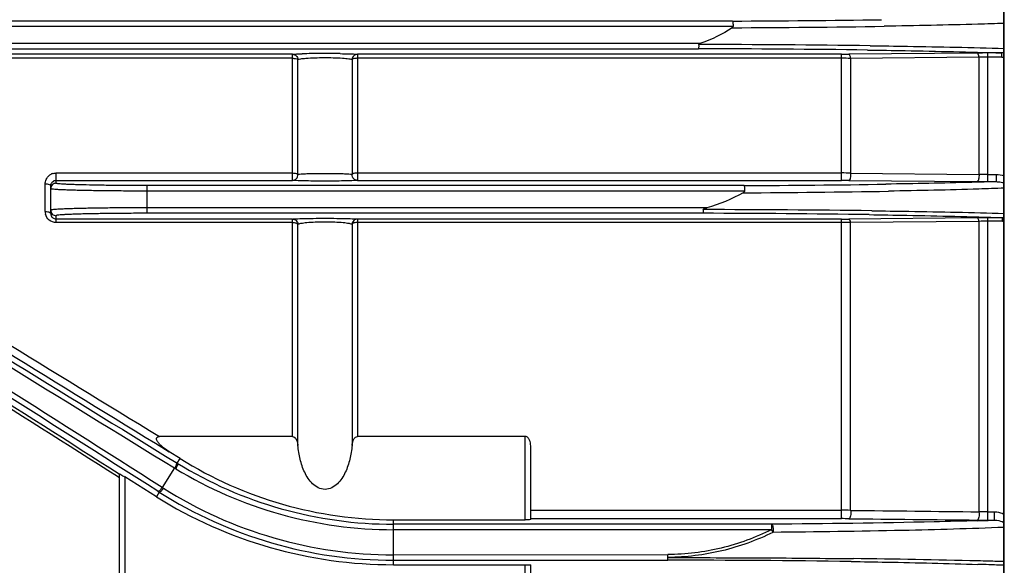
# Model space of a CAD drawing. Extents: x 1223 to 3072, y 0 to 1308.
# Drawn here: x 1692 to 1764, y 701 to 741 of the extents above; entities that cross this region are included whole.
import ezdxf

# ---------------------------------------------------------------- set-up
doc = ezdxf.new("R2010")
doc.units = 0
doc.header["$LTSCALE"] = 10
doc.header["$MEASUREMENT"] = 0
doc.layers.get('0').update_dxf_attribs({"linetype": 'CONTINUOUS'})

msp = doc.modelspace()

# ---------------------------------------------------------------- linework, layer by layer
for p, q in [((1763.90041, 903.1303), (1763.90041, 656.24874)), ((1763.90041, 656.24874), (1763.90041, 900.1303)), ((1744.12217, 741.1405), (1650.33645, 741.1405)), ((1744.1524, 740.74064), (1649.91618, 740.74064)), ((1649.91618, 739.51996), (1741.79804, 739.51996)), ((1650.33645, 739.1201), (1741.63717, 739.1201)), ((1712.03398, 738.71615), (1650.74039, 738.71615)), ((1712.03398, 729.52401), (1712.03398, 738.71615)), ((1716.76684, 738.71615), (1716.76684, 729.52401)), ((1752.06052, 738.71615), (1716.76684, 738.71615)), ((1752.06052, 729.52401), (1752.06052, 738.71615)), ((1761.94746, 738.8082), (1752.58908, 738.71861)), ((1762.7403, 729.42758), (1762.7403, 738.81188)), ((1763.74217, 738.81188), (1762.7403, 738.81188)), ((1763.74217, 738.51617), (1763.74217, 738.81188)), ((1712.03398, 738.4239), (1650.74039, 738.4239)), ((1712.42839, 729.94661), (1712.42839, 738.33423)), ((1716.37244, 738.33423), (1716.37244, 729.94661)), ((1752.06052, 738.4239), (1716.76684, 738.4239)), ((1762.08148, 738.50678), (1752.72122, 738.42023)), ((1752.72122, 738.42023), (1752.72122, 730.05009)), ((1762.08148, 738.50678), (1762.0796, 729.95661)), ((1763.74217, 738.51617), (1762.7403, 738.51617)), ((1694.80041, 729.31333), (1694.80041, 730.06032)), ((1694.80041, 730.06032), (1712.03398, 730.06032)), ((1694.80041, 729.52401), (1712.03398, 729.52401)), ((1716.76684, 730.06032), (1752.06052, 730.06032)), ((1716.76684, 729.52401), (1752.06052, 729.52401)), ((1752.58908, 729.52153), (1761.94746, 729.43129)), ((1752.72122, 730.05009), (1762.0796, 729.95661)), ((1762.7403, 729.96023), (1763.34045, 729.96023)), ((1762.7403, 729.42758), (1763.34045, 729.42758)), ((1763.34045, 729.96023), (1763.34045, 729.42758)), ((1694.00041, 727.2553), (1694.00041, 729.27038)), ((1694.40041, 727.10918), (1694.40041, 729.13121)), ((1701.40041, 729.1405), (1701.40041, 727.1201)), ((1744.956, 729.1405), (1701.40041, 729.1405)), ((1744.99204, 728.74064), (1701.40041, 728.74064)), ((1742.23265, 727.51996), (1701.40041, 727.51996)), ((1694.80041, 726.4494), (1694.80041, 726.94727)), ((1712.03398, 726.70037), (1694.80041, 726.70037)), ((1741.96683, 727.1201), (1701.40041, 727.1201)), ((1712.03398, 710.84255), (1712.03398, 726.70037)), ((1716.76684, 726.70037), (1716.76684, 710.84255)), ((1752.06052, 726.70037), (1716.76684, 726.70037)), ((1752.06052, 704.84985), (1752.06052, 726.70037)), ((1761.94746, 726.79607), (1752.58908, 726.70293)), ((1762.0796, 726.5325), (1752.72122, 726.44349)), ((1762.0796, 726.5325), (1762.0796, 705.34959)), ((1762.7403, 704.74233), (1762.7403, 726.79989)), ((1763.80806, 726.79989), (1762.7403, 726.79989)), ((1763.80807, 726.54425), (1762.7403, 726.54425)), ((1763.80807, 726.54425), (1763.80807, 726.79989)), ((1712.03398, 726.4494), (1694.80041, 726.4494)), ((1712.42839, 710.18752), (1712.42839, 726.32532)), ((1716.37244, 726.32532), (1716.37244, 710.18752)), ((1752.06052, 726.4494), (1716.76684, 726.4494)), ((1752.72122, 705.45561), (1752.72122, 726.44349)), ((1712.03398, 710.84255), (1702.32648, 710.84254)), ((1729.00041, 710.84255), (1716.76684, 710.84255)), ((1729.00041, 704.77036), (1729.00041, 710.84255)), ((1702.031, 710.35205), (1703.03549, 709.73563)), ((1729.40041, 704.78083), (1729.40041, 710.16737)), ((1703.84201, 709.23166), (1703.03549, 709.73563)), ((1703.41846, 708.55384), (1702.5273, 707.12773)), ((1703.51762, 708.49354), (1703.41846, 708.55384)), ((1703.63087, 708.89376), (1703.55908, 708.93782)), ((1703.63087, 708.89376), (1703.84201, 709.23166)), ((1699.40041, 707.83443), (1699.2688, 707.91801)), ((1699.40041, 708.12689), (1699.40041, 693.28477)), ((1699.80041, 707.88929), (1699.80041, 693.27429)), ((1702.10382, 706.44996), (1699.80041, 707.88929)), ((1702.5273, 707.12773), (1702.62074, 707.06881)), ((1702.31499, 706.7879), (1702.10382, 706.44996)), ((1702.22181, 706.8471), (1702.31499, 706.7879)), ((1729.40041, 705.47095), (1752.06052, 705.47095)), ((1762.7403, 705.35734), (1763.19573, 705.35734)), ((1763.19573, 705.35734), (1763.19573, 704.74233)), ((1719.40041, 701.49025), (1719.40041, 704.77036)), ((1719.40041, 704.77036), (1729.00041, 704.77036)), ((1746.96574, 704.44397), (1719.40041, 704.44397)), ((1729.40041, 704.84985), (1752.06052, 704.84985)), ((1746.96574, 704.44397), (1746.96574, 704.0441)), ((1762.7403, 704.74233), (1763.19573, 704.74233)), ((1763.19573, 704.74233), (1762.7635, 704.72754)), ((1746.96574, 704.0441), (1719.40041, 704.0441)), ((1719.40041, 702.2165), (1739.40041, 702.2287)), ((1719.40041, 701.81664), (1739.40041, 701.81644)), ((1719.40041, 701.49025), (1729.00041, 701.49025)), ((1729.00041, 693.27429), (1729.00041, 701.49025)), ((1729.40041, 693.28477), (1729.40041, 701.47977))]:
    msp.add_line(p, q)
for centre, radius, start, end in [((1740.7255, 1698.78893), 957.65445, 270.20322038, 270.85296451), ((1740.77005, 1642.80006), 902.15332, 270.21072843, 270.91512364), ((1739.92329, -419.61984), 1159.04894, 89.29719406, 89.91472665), ((1713.92939, 692.65255), 46.11543, 90.6321569, 91.4951705), ((1714.39756, 656.005), 82.76594, 89.2357968, 90.6763309), ((1739.73705, -317.55646), 1056.67827, 89.22897858, 89.89697072), ((1752.07028, 793.40203), 54.68587, 269.9897782, 270.5435728), ((1762.73594, 654.35438), 84.4575, 89.9970402, 90.5349096), ((1752.07228, 681.02698), 57.39692, 89.3521865, 90.0117368), ((1762.73586, 715.74881), 22.76735, 89.9888079, 91.6470172), ((1763.7436, 739.75349), 1.23732, 269.9337213, 277.2868348), ((1694.79966, 729.2542), 0.80604, 109.7643032, 127.5580923), ((1752.06341, 708.90703), 21.15329, 88.2179697, 90.0078307), ((1752.06284, 673.66012), 55.86389, 89.4602621, 90.0023787), ((1762.72376, 810.68712), 81.25954, 269.4526302, 270.0116676), ((1762.72846, 671.81281), 58.14742, 89.9883243, 90.6393616), ((1694.80022, 728.91352), 0.39981, 89.9724134, 180.0079494), ((1694.79216, 729.12883), 0.39224, 143.1900258, 156.9049215), ((1741.0151, 1564.08578), 835.47812, 270.26534219, 270.9932183), ((1740.95616, 1642.9144), 913.78266, 270.25079763, 270.89919432), ((1694.81594, 727.25583), 0.81553, 180.0372007, 193.9922526), ((1694.80022, 727.34708), 0.39981, 179.9920504, 270.0275868), ((1740.03488, -421.29703), 1148.68978, 89.29047415, 89.90284952), ((1694.81962, 727.10942), 0.4192, 180.0331526, 195.0141878), ((1694.81551, 727.10871), 0.41505, 195.066657, 209.490857), ((1739.78577, -290.82761), 1017.95005, 89.195759, 89.877238), ((1752.07027, 779.23304), 52.53267, 269.9893669, 270.565861), ((1762.7374, 645.16212), 81.63777, 89.99796, 90.5544077), ((1762.7386, 708.06421), 18.48004, 89.9947032, 92.0435831), ((1763.80898, 727.74929), 1.20504, 269.9563525, 274.3850367), ((1752.07238, 690.87226), 35.57715, 88.955011, 90.019105), ((7917.59926, 10871.47995), 11910.84244, 238.413986447, 238.545829978), ((7932.78794, 10861.09268), 11910.49401, 238.325572736, 238.457445029), ((8610.80766, 11949.2666), 13193.39403, 238.301707033, 238.429381583), ((8598.22943, 11929.14734), 13169.26653, 238.302078568, 238.42982508), ((-5576.94287, -10750.9965), 13574.5504, 57.572216834, 57.695840535), ((-5594.2207, -10778.60044), 13607.51568, 57.572685044, 57.696138393), ((-3787.99617, -7933.38338), 10236.31607, 57.584270388, 57.731021177), ((-3804.82062, -7930.32343), 10242.98444, 57.495559507, 57.642308805), ((1719.39548, 734.59409), 30.15013, 238.4750049, 270.0093709), ((1719.40041, 734.1303), 29.35994, 238, 270), ((1719.39525, 734.59814), 30.55403, 238.6907274, 270.0096823), ((1719.40041, 734.1303), 32.64006, 238, 270), ((1719.40511, 733.67833), 31.86169, 237.5621281, 269.991547), ((1719.40552, 733.67304), 31.45654, 237.7519058, 269.9907005), ((1752.0737, 691.80925), 13.66171, 87.2833486, 90.0552757), ((1762.73093, 677.97441), 27.38292, 89.9803754, 91.3629483), ((1752.06187, 654.76094), 50.08891, 89.3969151, 90.001537), ((1762.72115, 778.11457), 73.3722, 269.3958261, 269.7118655), ((1751.958, 1027.27287), 322.72628, 271.7799825, 271.9187318), ((1762.73592, 780.96992), 76.22758, 269.7115562, 270.0032978), ((1739.44332, -257.83365), 959.65009, 89.20471628, 90.0025616), ((1744.5897, -7.8775), 709.85942, 88.59541946, 89.32664083), ((1751.2826, 288.41776), 413.48952, 88.4027029, 88.5161687), ((1751.92244, 393.66605), 308.01575, 87.9760932, 88.1256732), ((1753.46404, 437.3445), 264.31011, 87.7362211, 87.9756736), ((1752.82021, 343.63029), 358.25559, 88.2230103, 88.4023823)]:
    msp.add_arc(centre, radius, start, end)
at = {"extrusion": (0, 0, -1)}
for centre, major_axis, ratio, start_param, end_param in [((1699.80041, 707.87694), (-0.39996, 0.2501), 0.02220264, -0.01388238, 1.55691395), ((1729.00041, 704.78083), (-0.4, 0), 0.02618592, -3.14159265, -1.57079633), ((1729.00041, 701.47977), (-0.4, 0), 0.02618592, 1.57079633, 3.14159265)]:
    msp.add_ellipse(centre, major_axis=major_axis, ratio=ratio, start_param=start_param, end_param=end_param, dxfattribs=at)
for points, knots in [([(1744.12217, 741.1405), (1744.12571, 741.13935), (1744.12975, 741.12559), (1744.13792, 741.08822), (1744.14473, 741.00529), (1744.15092, 740.88447), (1744.15215, 740.79087), (1744.1524, 740.74064)], [0, 0, 0, 0, 0.02773479, 0.08854817, 0.30612117, 0.62599242, 1, 1, 1, 1]), ([(1763.92648, 740.97135), (1763.2838, 740.94919), (1760.36836, 740.85841), (1757.45203, 740.7987), (1755.17856, 740.76181)], [0, 0, 0, 0, 0.22046553, 1, 1, 1, 1]), ([(1741.64143, 739.4178), (1741.64819, 739.43224), (1741.68311, 739.48852), (1741.75229, 739.50498), (1741.79804, 739.51996)], [0, 0, 0, 0, 0.24874112, 1, 1, 1, 1]), ([(1712.03398, 738.71615), (1712.04827, 738.71847), (1712.13958, 738.72913), (1712.23142, 738.73366), (1712.30874, 738.73742)], [0, 0, 0, 0, 0.15756607, 1, 1, 1, 1]), ([(1712.03398, 738.71615), (1712.13205, 738.7156), (1712.3356, 738.63397), (1712.42455, 738.43309), (1712.42839, 738.33423)], [0, 0, 0, 0, 0.49779715, 1, 1, 1, 1]), ([(1712.30874, 738.73742), (1712.33842, 738.73887), (1712.4775, 738.74503), (1712.61666, 738.74936), (1712.72611, 738.75227)], [0, 0, 0, 0, 0.21349366, 1, 1, 1, 1]), ([(1715.50145, 738.76357), (1715.74963, 738.76007), (1716.14702, 738.75116), (1716.54469, 738.73779), (1716.69349, 738.7246)], [0, 0, 0, 0, 0.62427189, 1, 1, 1, 1]), ([(1716.76684, 738.71615), (1716.66877, 738.7156), (1716.46523, 738.63397), (1716.37628, 738.43309), (1716.37244, 738.33423)], [0, 0, 0, 0, 0.49779722, 1, 1, 1, 1]), ([(1716.69349, 738.7246), (1716.70089, 738.72394), (1716.72539, 738.72163), (1716.74988, 738.7189), (1716.76684, 738.71615)], [0, 0, 0, 0, 0.30161321, 1, 1, 1, 1]), ([(1741.64143, 739.4178), (1741.65519, 739.38132), (1741.64597, 739.30763), (1741.64609, 739.22586), (1741.64263, 739.17388), (1741.64168, 739.14654), (1741.63728, 739.13136), (1741.63905, 739.12145), (1741.63717, 739.1201)], [0, 0, 0, 0, 0.39207683, 0.70949996, 0.82944417, 0.91933342, 0.9767063, 1, 1, 1, 1]), ([(1752.72122, 738.42023), (1752.71409, 738.49251), (1752.69935, 738.59475), (1752.62879, 738.71578), (1752.58908, 738.71861)], [0, 0, 0, 0, 0.64594189, 1, 1, 1, 1]), ([(1753.9562, 739.02614), (1754.87156, 739.01327), (1758.13393, 738.96165), (1761.39609, 738.8889), (1763.74217, 738.81188)], [0, 0, 0, 0, 0.28057384, 1, 1, 1, 1]), ([(1754.14015, 739.3419), (1755.05295, 739.33029), (1758.31409, 739.28371), (1761.57506, 739.21846), (1763.92269, 739.15049)], [0, 0, 0, 0, 0.2798932, 1, 1, 1, 1]), ([(1762.0796, 738.50676), (1762.07264, 738.57971), (1762.05805, 738.68268), (1761.98746, 738.80533), (1761.94746, 738.8082)], [0, 0, 0, 0, 0.64631604, 1, 1, 1, 1]), ([(1712.03398, 738.4239), (1712.06472, 738.4239), (1712.17271, 738.42006), (1712.28243, 738.40691), (1712.35532, 738.38037)], [0, 0, 0, 0, 0.28378249, 1, 1, 1, 1]), ([(1712.35532, 738.38037), (1712.36404, 738.3772), (1712.39046, 738.36624), (1712.41789, 738.35093), (1712.42839, 738.33423)], [0, 0, 0, 0, 0.31970729, 1, 1, 1, 1]), ([(1712.42839, 738.33423), (1712.48923, 738.36535), (1712.68706, 738.39463), (1712.87867, 738.41807), (1713.00511, 738.42855)], [0, 0, 0, 0, 0.35007417, 1, 1, 1, 1]), ([(1713.00511, 738.42855), (1713.44385, 738.46492), (1714.33898, 738.486), (1715.23396, 738.46927), (1715.68701, 738.43692)], [0, 0, 0, 0, 0.49219757, 1, 1, 1, 1]), ([(1715.68701, 738.43692), (1715.83826, 738.42612), (1716.03927, 738.40944), (1716.26685, 738.36912), (1716.3451, 738.34821), (1716.37244, 738.33423)], [0, 0, 0, 0, 0.65449702, 0.86746732, 1, 1, 1, 1]), ([(1716.4455, 738.38037), (1716.43679, 738.3772), (1716.41037, 738.36624), (1716.38294, 738.35093), (1716.37244, 738.33423)], [0, 0, 0, 0, 0.31970728, 1, 1, 1, 1]), ([(1716.76684, 738.4239), (1716.73611, 738.4239), (1716.62811, 738.42006), (1716.5184, 738.40691), (1716.4455, 738.38037)], [0, 0, 0, 0, 0.28378251, 1, 1, 1, 1]), ([(1694.47813, 729.36385), (1694.51233, 729.40953), (1694.57358, 729.46205), (1694.64446, 729.4935), (1694.66361, 729.50032)], [0, 0, 0, 0, 0.73735754, 1, 1, 1, 1]), ([(1712.03398, 730.06032), (1712.12068, 730.06032), (1712.24182, 730.04881), (1712.37326, 730.00095), (1712.41877, 729.96601), (1712.42839, 729.94661)], [0, 0, 0, 0, 0.61694621, 0.8459541, 1, 1, 1, 1]), ([(1712.03398, 729.52401), (1712.13835, 729.52486), (1712.3558, 729.61767), (1712.43543, 729.8416), (1712.42839, 729.94661)], [0, 0, 0, 0, 0.4979212, 1, 1, 1, 1]), ([(1716.76684, 729.52401), (1716.67698, 729.50934), (1716.40997, 729.49969), (1715.90226, 729.48059), (1715.20377, 729.4718), (1714.40028, 729.46729), (1713.5968, 729.4718), (1712.89838, 729.4806), (1712.39075, 729.49969), (1712.12381, 729.50934), (1712.03398, 729.52401)], [0, 0, 0, 0, 0.05768537, 0.16869452, 0.32227025, 0.50002979, 0.67778633, 0.8313498, 0.94233459, 1, 1, 1, 1]), ([(1716.37244, 729.94661), (1716.29902, 729.96177), (1716.07822, 729.97181), (1715.65737, 729.99125), (1715.07406, 730.0001), (1714.4003, 730.00466), (1713.72655, 730.0001), (1713.1433, 729.99125), (1712.72252, 729.97181), (1712.50178, 729.96176), (1712.42839, 729.94661)], [0, 0, 0, 0, 0.05697944, 0.16707907, 0.32081828, 0.50002939, 0.67923736, 0.83296404, 0.94303955, 1, 1, 1, 1]), ([(1716.76684, 729.52401), (1716.66247, 729.52486), (1716.44502, 729.61767), (1716.36539, 729.8416), (1716.37244, 729.94661)], [0, 0, 0, 0, 0.49792108, 1, 1, 1, 1]), ([(1716.76684, 730.06032), (1716.68014, 730.06032), (1716.559, 730.04881), (1716.42757, 730.00095), (1716.38205, 729.96601), (1716.37244, 729.94661)], [0, 0, 0, 0, 0.6169462, 0.8459541, 1, 1, 1, 1]), ([(1752.72122, 730.05009), (1752.73417, 729.93137), (1752.72497, 729.76148), (1752.67054, 729.58402), (1752.61518, 729.52338), (1752.58908, 729.52153)], [0, 0, 0, 0, 0.62910657, 0.86215125, 1, 1, 1, 1]), ([(1763.34045, 729.42758), (1762.7461, 729.40863), (1760.06515, 729.33066), (1757.38353, 729.27752), (1755.29639, 729.24428)], [0, 0, 0, 0, 0.22171725, 1, 1, 1, 1]), ([(1762.07961, 729.95661), (1762.09207, 729.83845), (1762.0827, 729.66959), (1762.02835, 729.49322), (1761.97337, 729.43313), (1761.94746, 729.43129)], [0, 0, 0, 0, 0.62969144, 0.86235919, 1, 1, 1, 1]), ([(1763.34045, 729.42758), (1763.38942, 729.42803), (1763.58033, 729.41926), (1763.77009, 729.37441), (1763.90111, 729.31949)], [0, 0, 0, 0, 0.25634912, 1, 1, 1, 1]), ([(1694.00041, 729.27038), (1694.09568, 729.27038), (1694.22411, 729.26303), (1694.40041, 729.18221), (1694.40041, 729.13121)], [0, 0, 0, 0, 0.65134412, 1, 1, 1, 1]), ([(1701.40041, 728.74064), (1700.94518, 728.74064), (1700.0521, 728.74277), (1698.75562, 728.75228), (1697.56081, 728.76769), (1696.65002, 728.78554), (1696.00641, 728.80289), (1695.59834, 728.81626), (1695.24698, 728.83063), (1694.95246, 728.84517), (1694.72638, 728.86143), (1694.54914, 728.87455), (1694.4668, 728.8929), (1694.40045, 728.90088), (1694.40041, 728.91347)], [0, 0, 0, 0, 0.19487262, 0.38230044, 0.554992, 0.70638154, 0.77222914, 0.83063813, 0.88106737, 0.92302337, 0.95611487, 0.98004249, 0.99461142, 1, 1, 1, 1]), ([(1701.40041, 729.1405), (1700.97119, 729.1405), (1700.12914, 729.14264), (1698.90674, 729.15214), (1697.78018, 729.16756), (1696.92143, 729.18541), (1696.31459, 729.20276), (1695.92986, 729.21613), (1695.59856, 729.23047), (1695.32093, 729.24511), (1695.10758, 729.26111), (1694.94087, 729.27483), (1694.8624, 729.29212), (1694.80048, 729.30131), (1694.80041, 729.31333)], [0, 0, 0, 0, 0.19484576, 0.38224576, 0.55491944, 0.7062956, 0.77213622, 0.83053817, 0.88096289, 0.92292023, 0.95601835, 0.97995617, 0.99454376, 1, 1, 1, 1]), ([(1744.99204, 728.74064), (1744.99207, 728.72651), (1744.97329, 728.67067), (1744.9222, 728.6376), (1744.8855, 728.61722)], [0, 0, 0, 0, 0.25186193, 1, 1, 1, 1]), ([(1744.956, 729.1405), (1744.96752, 729.13731), (1744.96988, 729.08254), (1744.98503, 729.01073), (1744.98938, 728.88253), (1744.99173, 728.7909), (1744.99204, 728.74064)], [0, 0, 0, 0, 0.08890117, 0.30657747, 0.62625899, 1, 1, 1, 1]), ([(1763.92662, 728.94957), (1763.30809, 728.92691), (1760.49891, 728.8337), (1757.68876, 728.77175), (1755.49733, 728.73318)], [0, 0, 0, 0, 0.22020784, 1, 1, 1, 1]), ([(1694.00041, 727.2553), (1694.0674, 727.2553), (1694.18589, 727.24464), (1694.30298, 727.21012), (1694.34682, 727.18224)], [0, 0, 0, 0, 0.56317113, 1, 1, 1, 1]), ([(1701.40041, 727.51996), (1700.94528, 727.51996), (1700.05216, 727.51783), (1698.75569, 727.50833), (1697.56077, 727.4929), (1696.65004, 727.47507), (1696.00641, 727.4577), (1695.59835, 727.44434), (1695.24699, 727.42997), (1694.95247, 727.41543), (1694.7264, 727.39917), (1694.54919, 727.38606), (1694.46681, 727.36766), (1694.40048, 727.35974), (1694.40041, 727.34714)], [0, 0, 0, 0, 0.19482837, 0.38231809, 0.55498729, 0.7063858, 0.77222345, 0.83064049, 0.88106855, 0.9230173, 0.95611878, 0.98003601, 0.99460517, 1, 1, 1, 1]), ([(1741.97585, 727.37932), (1741.98882, 727.3474), (1741.97697, 727.2831), (1741.97975, 727.20168), (1741.96996, 727.1549), (1741.97284, 727.12374), (1741.96683, 727.1201)], [0, 0, 0, 0, 0.39723556, 0.71221928, 0.91890435, 1, 1, 1, 1]), ([(1741.97585, 727.37932), (1741.98417, 727.40224), (1742.01565, 727.44555), (1742.11171, 727.48202), (1742.18353, 727.50637), (1742.23265, 727.51996)], [0, 0, 0, 0, 0.24183005, 0.49461376, 1, 1, 1, 1]), ([(1754.25938, 727.30468), (1755.16527, 727.29306), (1758.38689, 727.24675), (1761.60832, 727.18203), (1763.92334, 727.11508)], [0, 0, 0, 0, 0.28118443, 1, 1, 1, 1]), ([(1694.80041, 726.4494), (1694.62321, 726.44942), (1694.26484, 726.57431), (1694.0659, 726.89318), (1694.02461, 727.05864)], [0, 0, 0, 0, 0.50958851, 1, 1, 1, 1]), ([(1694.34682, 727.18224), (1694.35492, 727.17709), (1694.37954, 727.15952), (1694.40041, 727.13039), (1694.40041, 727.10918)], [0, 0, 0, 0, 0.31145392, 1, 1, 1, 1]), ([(1694.80041, 726.70037), (1694.72712, 726.70037), (1694.58541, 726.74154), (1694.48649, 726.84745), (1694.45423, 726.90439)], [0, 0, 0, 0, 0.52827372, 1, 1, 1, 1]), ([(1701.40041, 727.1201), (1700.97129, 727.1201), (1700.12921, 727.11796), (1698.90682, 727.10847), (1697.78016, 727.09304), (1696.92145, 727.0752), (1696.31461, 727.05784), (1695.92988, 727.04447), (1695.59857, 727.03013), (1695.32094, 727.01549), (1695.10758, 726.99949), (1694.94093, 726.98578), (1694.86239, 726.96842), (1694.80054, 726.95931), (1694.80041, 726.94727)], [0, 0, 0, 0, 0.19480018, 0.38226163, 0.55491372, 0.70629922, 0.77212818, 0.83053788, 0.88096423, 0.92291707, 0.95602522, 0.97994951, 0.99453517, 1, 1, 1, 1]), ([(1712.03398, 726.70037), (1712.12193, 726.7152), (1712.3849, 726.72531), (1712.88896, 726.74497), (1713.58935, 726.75423), (1714.40054, 726.75896), (1715.21171, 726.75422), (1715.91204, 726.74497), (1716.41601, 726.72531), (1716.67892, 726.7152), (1716.76684, 726.70037)], [0, 0, 0, 0, 0.05650388, 0.16612348, 0.31997654, 0.50002812, 0.68007798, 0.83391696, 0.9435095, 1, 1, 1, 1]), ([(1712.03398, 726.70037), (1712.13108, 726.69986), (1712.33247, 726.6202), (1712.4228, 726.42305), (1712.42839, 726.32532)], [0, 0, 0, 0, 0.49797297, 1, 1, 1, 1]), ([(1712.42839, 726.32532), (1712.45336, 726.34134), (1712.52633, 726.367), (1712.74002, 726.41564), (1713.13198, 726.45995), (1713.71715, 726.49574), (1714.40052, 726.50791), (1715.08387, 726.49573), (1715.66898, 726.45993), (1716.06088, 726.41562), (1716.27452, 726.36699), (1716.34747, 726.34133), (1716.37244, 726.32532)], [0, 0, 0, 0, 0.02238386, 0.05747978, 0.16572138, 0.31892166, 0.50002753, 0.68113159, 0.83431745, 0.94253272, 0.97762018, 1, 1, 1, 1]), ([(1716.76684, 726.70037), (1716.66975, 726.69986), (1716.46836, 726.6202), (1716.37802, 726.42305), (1716.37244, 726.32532)], [0, 0, 0, 0, 0.49797302, 1, 1, 1, 1]), ([(1752.72122, 726.44349), (1752.71217, 726.50711), (1752.69521, 726.60005), (1752.62523, 726.70044), (1752.58908, 726.70293)], [0, 0, 0, 0, 0.63944313, 1, 1, 1, 1]), ([(1754.07391, 727.02216), (1754.98999, 727.00873), (1758.23512, 726.95515), (1761.48002, 726.87972), (1763.80806, 726.79989)], [0, 0, 0, 0, 0.28228382, 1, 1, 1, 1]), ([(1762.0796, 726.5325), (1762.07075, 726.59705), (1762.05405, 726.69098), (1761.98398, 726.79355), (1761.94746, 726.79607)], [0, 0, 0, 0, 0.64030103, 1, 1, 1, 1]), ([(1712.03398, 726.4494), (1712.12084, 726.4494), (1712.25451, 726.43495), (1712.40597, 726.37469), (1712.42839, 726.32532)], [0, 0, 0, 0, 0.61567515, 1, 1, 1, 1]), ([(1716.76684, 726.4494), (1716.67998, 726.4494), (1716.54631, 726.43495), (1716.39486, 726.37469), (1716.37244, 726.32532)], [0, 0, 0, 0, 0.61567516, 1, 1, 1, 1]), ([(1703.03549, 709.73563), (1702.91787, 709.80913), (1702.74619, 709.92741), (1702.53069, 710.10232), (1702.37784, 710.24375), (1702.26101, 710.37242), (1702.17966, 710.48503), (1702.1291, 710.57656), (1702.09285, 710.67591), (1702.13169, 710.82368), (1702.25822, 710.84254), (1702.32648, 710.84254)], [0, 0, 0, 0, 0.2506236, 0.37596677, 0.50131155, 0.62661442, 0.68938468, 0.75171136, 0.81573763, 0.87663944, 1, 1, 1, 1]), ([(1712.03398, 710.84255), (1712.10146, 710.84255), (1712.26479, 710.7458), (1712.3794, 710.49125), (1712.41956, 710.28968), (1712.42839, 710.18752)], [0, 0, 0, 0, 0.24795184, 0.62321311, 1, 1, 1, 1]), ([(1716.37244, 710.18752), (1716.37833, 710.25571), (1716.41228, 710.49997), (1716.57375, 710.84255), (1716.76684, 710.84255)], [0, 0, 0, 0, 0.26171056, 1, 1, 1, 1]), ([(1729.40041, 710.16737), (1729.40041, 710.23556), (1729.38827, 710.37307), (1729.32835, 710.57399), (1729.21912, 710.7619), (1729.07569, 710.84255), (1729.00041, 710.84255)], [0, 0, 0, 0, 0.24068337, 0.48397807, 0.73430248, 1, 1, 1, 1]), ([(1716.37244, 710.18752), (1716.34339, 709.85114), (1716.2395, 709.18171), (1715.97224, 708.37414), (1715.6431, 707.78175), (1715.32309, 707.38404), (1714.91027, 707.07601), (1714.40081, 706.94522), (1713.89076, 707.07501), (1713.47819, 707.38419), (1713.15771, 707.78149), (1712.82867, 708.3741), (1712.56132, 709.18165), (1712.45744, 709.85113), (1712.42839, 710.18752)], [0, 0, 0, 0, 0.12493348, 0.24979765, 0.31232232, 0.37487071, 0.43743098, 0.49990729, 0.56253278, 0.62509388, 0.68766017, 0.75018748, 0.87506263, 1, 1, 1, 1]), ([(1703.55908, 708.93782), (1703.57336, 708.92705), (1703.58231, 708.87039), (1703.54853, 708.73519), (1703.49148, 708.6192), (1703.44259, 708.53914)], [0, 0, 0, 0, 0.1249147, 0.34466843, 1, 1, 1, 1]), ([(1703.63087, 708.89376), (1703.6455, 708.88276), (1703.65599, 708.82604), (1703.62355, 708.68942), (1703.56669, 708.57341), (1703.51762, 708.49354)], [0, 0, 0, 0, 0.12741093, 0.34738848, 1, 1, 1, 1]), ([(1702.2214, 706.84737), (1702.23729, 706.83934), (1702.29194, 706.85644), (1702.39817, 706.94624), (1702.47708, 707.04855), (1702.52732, 707.12771)], [0, 0, 0, 0, 0.12454153, 0.34427695, 1, 1, 1, 1]), ([(1702.31499, 706.78791), (1702.33086, 706.7799), (1702.38548, 706.79718), (1702.49155, 706.88713), (1702.57048, 706.98957), (1702.62074, 707.06881)], [0, 0, 0, 0, 0.12428208, 0.34402364, 1, 1, 1, 1]), ([(1752.72122, 705.45561), (1752.75039, 705.32547), (1752.74631, 705.1291), (1752.6883, 704.9234), (1752.62107, 704.8491), (1752.58908, 704.84708)], [0, 0, 0, 0, 0.60971115, 0.85347345, 1, 1, 1, 1]), ([(1762.07961, 705.3496), (1762.10734, 705.22006), (1762.10284, 705.02555), (1762.04518, 704.82186), (1761.97897, 704.74849), (1761.94746, 704.74648)], [0, 0, 0, 0, 0.61137897, 0.85432228, 1, 1, 1, 1]), ([(1763.19573, 705.35734), (1763.25756, 705.35734), (1763.50075, 705.33968), (1763.73817, 705.26351), (1763.90057, 705.18246)], [0, 0, 0, 0, 0.25408614, 1, 1, 1, 1]), ([(1761.98238, 704.70232), (1760.92691, 704.66948), (1755.92227, 704.53668), (1750.916, 704.47301), (1746.96574, 704.44397)], [0, 0, 0, 0, 0.21092858, 1, 1, 1, 1]), ([(1746.96574, 704.44397), (1746.97534, 704.44271), (1746.99646, 704.4232), (1747.03706, 704.3601), (1747.06069, 704.22419), (1747.08118, 704.04834), (1747.0885, 703.90812), (1747.06137, 703.84843)], [0, 0, 0, 0, 0.04652012, 0.12577048, 0.36572322, 0.68495663, 1, 1, 1, 1]), ([(1763.19573, 704.74233), (1763.26013, 704.74293), (1763.50246, 704.72559), (1763.74054, 704.65585), (1763.90081, 704.57818)], [0, 0, 0, 0, 0.26555167, 1, 1, 1, 1]), ([(1746.96574, 704.0441), (1745.79322, 703.47103), (1743.93666, 702.78161), (1741.36103, 702.32846), (1740.05394, 702.22871), (1739.40041, 702.2287)], [0, 0, 0, 0, 0.49964667, 0.74979787, 1, 1, 1, 1]), ([(1747.06137, 703.84843), (1745.87296, 703.27172), (1743.99235, 702.57849), (1741.38484, 702.12337), (1740.06188, 702.02286), (1739.40041, 702.02285)], [0, 0, 0, 0, 0.49965087, 0.74980122, 1, 1, 1, 1]), ([(1746.96592, 704.04415), (1746.97323, 704.02649), (1747.00587, 703.9616), (1747.04274, 703.89855), (1747.06137, 703.84843)], [0, 0, 0, 0, 0.26337269, 1, 1, 1, 1]), ([(1763.92329, 704.21729), (1761.45631, 704.1116), (1755.8359, 703.95331), (1750.21419, 703.87512), (1747.06137, 703.84843)], [0, 0, 0, 0, 0.43919702, 1, 1, 1, 1]), ([(1739.40041, 702.01258), (1739.4002, 702.02845), (1739.40164, 702.0964), (1739.39613, 702.16457), (1739.40041, 702.2165)], [0, 0, 0, 0, 0.23349891, 1, 1, 1, 1]), ([(1739.40041, 701.81664), (1739.39571, 701.8187), (1739.40185, 701.84367), (1739.3995, 701.87683), (1739.40129, 701.94015), (1739.40028, 701.98621), (1739.40041, 702.01258)], [0, 0, 0, 0, 0.07848992, 0.28097053, 0.59658143, 1, 1, 1, 1]), ([(1739.40041, 702.02285), (1740.57584, 702.02283), (1742.90687, 702.00088), (1747.4175, 701.99172), (1750.75262, 701.95921), (1752.93201, 701.9329)], [0, 0, 0, 0, 0.26058883, 0.51679723, 1, 1, 1, 1]), ([(1752.76314, 701.724), (1753.62614, 701.71141), (1756.7044, 701.66094), (1759.78241, 701.5895), (1761.99682, 701.51701)], [0, 0, 0, 0, 0.28034426, 1, 1, 1, 1])]:
    msp.add_open_spline(points, degree=3, knots=knots)
for points in [[(1744.08848, 740.65308), (1743.38063, 740.17927), (1742.60754, 739.78507), (1741.79804, 739.51996)], [(1744.1524, 740.74064), (1744.15247, 740.70451), (1744.11851, 740.67318), (1744.08848, 740.65308)], [(1763.90044, 738.82135), (1763.84807, 738.81422), (1763.79502, 738.8114), (1763.74217, 738.81188)], [(1694.00041, 729.27038), (1694.00041, 729.37404), (1694.02192, 729.47968), (1694.06235, 729.57513)], [(1694.06235, 729.57513), (1694.11463, 729.69854), (1694.20216, 729.81138), (1694.30832, 729.89317)], [(1694.52709, 730.01275), (1694.61415, 730.04394), (1694.70794, 730.06032), (1694.80041, 730.06032)], [(1694.66361, 729.50032), (1694.70721, 729.51583), (1694.75413, 729.52402), (1694.80041, 729.52401)], [(1763.34045, 729.96023), (1763.53098, 729.96021), (1763.72467, 729.92012), (1763.90078, 729.84742)], [(1694.40041, 729.13121), (1694.40041, 729.18275), (1694.41117, 729.23527), (1694.43136, 729.28269)], [(1744.8855, 728.61722), (1744.04877, 728.15287), (1743.1549, 727.77529), (1742.23265, 727.51996)], [(1763.89998, 726.80287), (1763.86942, 726.8005), (1763.83872, 726.79961), (1763.80807, 726.79989)], [(1752.72122, 705.45561), (1755.84068, 705.42004), (1758.96014, 705.38471), (1762.0796, 705.34959)], [(1752.58908, 704.84708), (1755.70854, 704.81336), (1758.828, 704.77982), (1761.94746, 704.74645)]]:
    msp.add_open_spline(points, degree=3)

doc.saveas('drawing.dxf')
